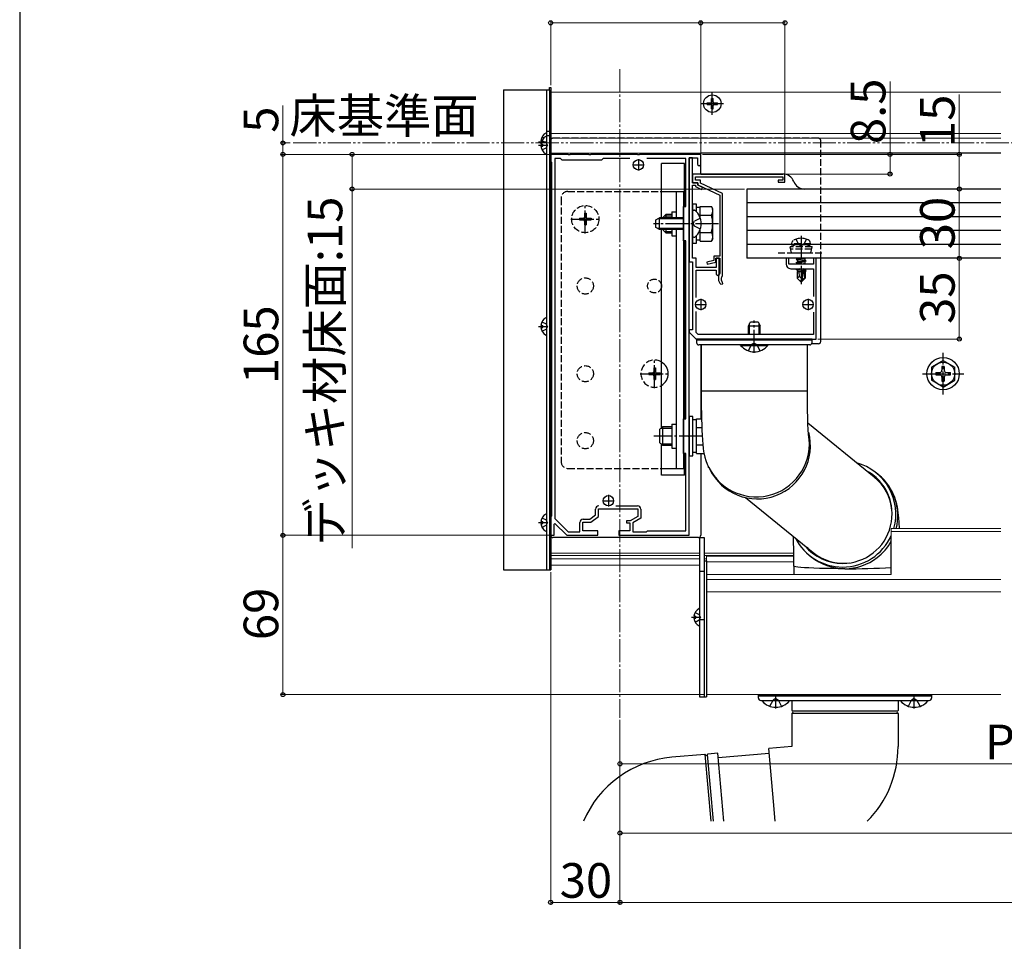
# Model space of a CAD drawing. Extents: x 0 to 1750, y 0 to 2633.
# Drawn here: x 0 to 427, y 1188 to 1587 of the extents above; entities that cross this region are included whole.
import ezdxf

# ---------------------------------------------------------------- set-up
doc = ezdxf.new("R2010")
doc.units = 0
for name, pattern in [('YCENTER_1', [13, 10, -1, 1, -1]), ('YDIVIDE_1', [15, 10, -1, 1, -1, 1, -1]), ('YHIDDEN_1', [4, 3, -1])]:
    doc.linetypes.add(name, pattern=pattern)
for name, color, linetype, lineweight in [('YKK_11', 7, 'CONTINUOUS', 30), ('YKK_12', 2, 'CONTINUOUS', 13), ('YKK_13', 4, 'CONTINUOUS', 30), ('YKK_D', 6, 'CONTINUOUS', 13), ('YKK_ZWAK', 7, 'CONTINUOUS', 30)]:
    doc.layers.add(name, color=color, linetype=linetype, lineweight=lineweight)
doc.styles.add('text-b', font='txt')

msp = doc.modelspace()

# ---------------------------------------------------------------- linework, layer by layer
at = {"layer": 'YKK_11', "linetype": 'ByBlock', "lineweight": -2, "ltscale": 0.5}
for p, q in [((237.54, 1529), (230, 1529)), ((230, 1529), (230, 1526)), ((234.3, 1527.2), (231.8, 1527.2)), ((231.8, 1527.2), (231.8, 1371.23)), ((235, 1526.5), (234.3, 1527.2)), ((237.73, 1528.88), (237.54, 1529)), ((238.27, 1528.88), (237.73, 1528.88)), ((238.46, 1529), (238.27, 1528.88)), ((246.54, 1529), (238.46, 1529)), ((246.73, 1528.88), (246.54, 1529)), ((247.27, 1528.88), (246.73, 1528.88)), ((247.46, 1529), (247.27, 1528.88)), ((267.54, 1529), (247.46, 1529)), ((252.7, 1527.2), (252, 1526.5)), ((264.28, 1527.2), (252.7, 1527.2)), ((267.73, 1528.88), (267.54, 1529)), ((268.27, 1528.88), (267.73, 1528.88)), ((268.46, 1529), (268.27, 1528.88)), ((295, 1529), (268.46, 1529)), ((288.5, 1527.2), (271.72, 1527.2)), ((288.5, 1506.5), (288.5, 1527.2)), ((290, 1499.46), (290, 1527.5)), ((290, 1527.5), (293.6, 1527.5)), ((291.5, 1527.5), (290, 1527.5)), ((290, 1527.5), (290, 1482.5)), ((291.5, 1516.7), (291.5, 1527.5)), ((293.6, 1527.5), (293.6, 1524.7)), ((295, 1524.7), (295, 1529)), ((230, 1526), (230.3, 1525.7)), ((230.3, 1525.7), (230.3, 1372.3)), ((252, 1526.5), (235, 1526.5)), ((293.6, 1524.7), (294.3, 1524)), ((294.3, 1524), (295, 1524.7)), ((331.5, 1520.5), (291.5, 1520.5)), ((291.5, 1520.5), (291.5, 1516.7)), ((292.7, 1517.9), (292.7, 1519.3)), ((292.7, 1519.3), (330.6, 1519.3)), ((330.6, 1519.3), (330.6, 1517.9)), ((331.5, 1517), (331.5, 1520.5)), ((293.7, 1516.7), (291.5, 1516.7)), ((291.5, 1516.7), (293.7, 1516.7)), ((291.5, 1499.46), (291.5, 1515.7)), ((291.5, 1515.7), (292.7, 1515.7)), ((294.9, 1517.9), (292.7, 1517.9)), ((292.7, 1515.7), (292.7, 1515.09)), ((292.7, 1515.09), (295.27, 1513.76)), ((293.7, 1515.7), (293.7, 1516.7)), ((293.7, 1516.7), (293.7, 1515.8)), ((293.7, 1515.8), (303.3, 1511.3)), ((295.73, 1514.64), (293.7, 1515.7)), ((294.9, 1516.56), (294.9, 1517.9)), ((304.5, 1512.06), (294.9, 1516.56)), ((295.27, 1513.76), (295.73, 1514.64)), ((330.6, 1517.9), (328.5, 1517.9)), ((328.5, 1517.9), (328.5, 1517)), ((328.5, 1517), (331.5, 1517)), ((303.3, 1511.3), (303.3, 1484.9)), ((304.5, 1476.61), (304.5, 1512.06)), ((287.5, 1491.5), (287.5, 1506.5)), ((287.5, 1506.5), (288.5, 1506.5)), ((289.88, 1499.27), (290, 1499.46)), ((289.88, 1498.73), (289.88, 1499.27)), ((290, 1498.54), (289.88, 1498.73)), ((290, 1407.46), (290, 1498.54)), ((291.38, 1499.27), (291.5, 1499.46)), ((291.38, 1498.73), (291.38, 1499.27)), ((291.5, 1498.54), (291.38, 1498.73)), ((291.5, 1484), (291.5, 1498.54)), ((288.5, 1491.5), (287.5, 1491.5)), ((288.5, 1414.5), (288.5, 1491.5)), ((303.3, 1484.9), (300.7, 1484.9)), ((300.7, 1484.9), (300.7, 1483.09)), ((290, 1482.5), (291.5, 1482.5)), ((293, 1484), (291.5, 1484)), ((291.5, 1482.5), (291.5, 1453)), ((293, 1480), (293, 1484)), ((301.7, 1480), (293, 1480)), ((300.7, 1483.09), (297.64, 1482.29)), ((297.64, 1482.29), (297.86, 1481.41)), ((297.86, 1481.41), (301.6, 1482.4)), ((301.6, 1482.4), (301.6, 1484)), ((301.6, 1484), (303.3, 1484)), ((303, 1484), (301.7, 1484)), ((301.7, 1484), (301.7, 1480)), ((303, 1477.15), (303, 1484)), ((303.3, 1484), (303.3, 1477.7)), ((333.2, 1484), (332, 1484)), ((332, 1484), (332, 1481.5)), ((333.2, 1481.5), (333.2, 1484)), ((343.8, 1481.5), (333.2, 1481.5)), ((345, 1484), (343.8, 1484)), ((343.8, 1484), (343.8, 1481.5)), ((345, 1449), (345, 1484)), ((293, 1467.06), (293, 1478.8)), ((293, 1478.8), (301.7, 1478.8)), ((301.7, 1478.8), (301.7, 1477.15)), ((301.7, 1477.15), (302.35, 1476.5)), ((302.35, 1476.5), (303, 1477.15)), ((302.7, 1475.8), (302.7, 1475)), ((303.3, 1477.7), (303.25, 1477.52)), ((304.4, 1476.39), (304.5, 1476.61)), ((334, 1479.5), (343.8, 1479.5)), ((343.8, 1479.5), (343.8, 1467.4)), ((303.66, 1472.8), (304.51, 1472.93)), ((304.51, 1472.93), (304.4, 1473.61)), ((293, 1451.83), (293, 1460.94)), ((343.8, 1460.6), (343.8, 1451)), ((291.5, 1453), (290, 1453)), ((290, 1453), (290, 1452)), ((290, 1452), (293, 1449)), ((293.83, 1451), (293, 1451.83)), ((343.8, 1451), (293.83, 1451)), ((293, 1449), (345, 1449)), ((287.5, 1399.5), (287.5, 1414.5)), ((287.5, 1414.5), (288.5, 1414.5)), ((289.88, 1407.27), (290, 1407.46)), ((289.88, 1406.73), (289.88, 1407.27)), ((290, 1406.54), (289.88, 1406.73)), ((290, 1364), (290, 1406.54)), ((288.5, 1399.5), (287.5, 1399.5)), ((288.5, 1366), (288.5, 1399.5)), ((249.4, 1372.85), (249.4, 1375.3)), ((250.7, 1372.2), (250.7, 1375.5)), ((250.7, 1375.5), (267.8, 1375.5)), ((258.29, 1376.8), (267.6, 1376.8)), ((267.8, 1375.5), (267.8, 1372.2)), ((269.1, 1375.3), (269.1, 1371.45)), ((230.3, 1372.3), (230, 1372)), ((230, 1372), (230, 1364)), ((231.8, 1371.23), (237.61, 1365.5)), ((242.6, 1365.5), (242.6, 1369.5)), ((243.9, 1366), (243.9, 1369.7)), ((243.9, 1369.7), (247.4, 1369.7)), ((244.1, 1371), (246.96, 1371)), ((246.96, 1371), (249.4, 1372.85)), ((247.4, 1369.7), (250.7, 1372.2)), ((264.47, 1370.3), (262.8, 1370.3)), ((262.8, 1370.3), (262.8, 1369.4)), ((262.8, 1369.4), (264.3, 1369.4)), ((264.3, 1369.4), (264.3, 1366)), ((267.8, 1372.2), (264.47, 1370.3)), ((269.1, 1371.45), (265.6, 1369.45)), ((265.6, 1369.45), (265.6, 1365.5)), ((231.5, 1368.9), (231.87, 1369.05)), ((231.5, 1364), (231.5, 1368.9)), ((231.87, 1369.05), (237, 1364)), ((237.61, 1365.5), (242.6, 1365.5)), ((250.5, 1366), (243.9, 1366)), ((250.5, 1364), (250.5, 1366)), ((264.3, 1366), (259.5, 1366)), ((259.5, 1366), (259.5, 1364)), ((265.6, 1365.5), (271.5, 1365.5)), ((271.5, 1365.5), (272, 1366)), ((272, 1366), (288.5, 1366)), ((230, 1364), (231.5, 1364)), ((237, 1364), (250.5, 1364)), ((259.5, 1364), (290, 1364))]:
    msp.add_line(p, q, dxfattribs=at)
at = {"layer": 'YKK_11', "ltscale": 0.5}
for p, q in [((268, 1527), (268, 1522)), ((265.5, 1524.5), (270.5, 1524.5)), ((292.5, 1464), (297.5, 1464)), ((295, 1466.5), (295, 1461.5)), ((339, 1464), (344, 1464)), ((341.5, 1466.5), (341.5, 1461.5)), ((252.5, 1379), (257.5, 1379)), ((255, 1381.5), (255, 1376.5))]:
    msp.add_line(p, q, dxfattribs=at)
at = {"layer": 'YKK_11', "linetype": 'ByBlock', "lineweight": -2, "ltscale": 0.5}
for centre, radius, start, end in [((334, 1481.5), 2, 180, 270), ((305.7, 1475.8), 3, 144.9032, 180), ((305.7, 1475), 1.9, 132.9859, 227.0271), ((305.7, 1475), 3, 180, 227.0271), ((250.9, 1375.3), 1.5, 90, 180), ((267.6, 1375.3), 1.5, 0, 90), ((244.1, 1369.5), 1.5, 90, 180)]:
    msp.add_arc(centre, radius, start, end, dxfattribs=at)
at = {"layer": 'YKK_12', "linetype": 'YCENTER_1'}
msp.add_line((260, 1566), (260, 1285), dxfattribs=at)
at = {"layer": 'YKK_12'}
for p, q in [((230, 1556), (230, 1351)), ((425, 1556), (230, 1556)), ((425, 1538), (230, 1538)), ((425, 1536.05), (230, 1536.05)), ((425, 1529.5), (230, 1529.5)), ((377.5, 1367), (377.5, 1347)), ((425, 1367), (377.5, 1367)), ((425, 1365.6), (377.5, 1365.6)), ((294.5, 1356.2), (230, 1356.2)), ((294.5, 1355.2), (230, 1355.2)), ((294.5, 1353.8), (230, 1353.8)), ((335.3, 1356.2), (296.5, 1356.2)), ((335.32, 1355.2), (296.5, 1355.2)), ((297.5, 1353.8), (296.5, 1353.8)), ((297.5, 1295), (297.5, 1355)), ((297.5, 1355), (335.32, 1355)), ((297.5, 1352.5), (335.34, 1352.5)), ((294.5, 1351), (230, 1351)), ((377.5, 1347), (297.5, 1347)), ((425, 1344.9), (297.5, 1344.9)), ((425, 1339.5), (297.5, 1339.5)), ((425, 1295), (297.5, 1295))]:
    msp.add_line(p, q, dxfattribs=at)
at = {"layer": 'YKK_13'}
for p, q in [((209.5, 1557), (209.5, 1349)), ((209.5, 1557), (229.5, 1557)), ((228.2, 1557), (228.2, 1349)), ((229.5, 1558), (230, 1558)), ((229.5, 1557), (229.5, 1558)), ((229.5, 1557), (229.5, 1349)), ((230, 1558), (230, 1349)), ((299.65, 1551.85), (299.65, 1553.25)), ((299.65, 1553.25), (300.35, 1553.25)), ((300.35, 1551.85), (300.35, 1553.25)), ((297.75, 1551.35), (299.15, 1551.35)), ((297.75, 1550.65), (297.75, 1551.35)), ((297.75, 1550.65), (299.15, 1550.65)), ((299.65, 1548.75), (299.65, 1550.15)), ((299.65, 1548.75), (300.35, 1548.75)), ((300.35, 1548.75), (300.35, 1550.15)), ((300.85, 1551.35), (302.25, 1551.35)), ((300.85, 1550.65), (302.25, 1550.65)), ((302.25, 1550.65), (302.25, 1551.35)), ((229.5, 1540), (230, 1540)), ((229.5, 1539), (228.2, 1539)), ((228.2, 1538.1), (228.2, 1536.6)), ((229.5, 1537.06), (228.2, 1537.06)), ((228.2, 1536.6), (228.2, 1529.4)), ((229.5, 1538.09), (230, 1538.09)), ((225.72, 1534.93), (226.17, 1534.93)), ((225.72, 1534.08), (225.84, 1534.08)), ((225.72, 1533.43), (226.6, 1533.43)), ((225.72, 1532.58), (226.6, 1532.58)), ((226.6, 1532.58), (226.6, 1533.43)), ((230, 1535), (230, 1364)), ((295, 1520.5), (295, 1529.5)), ((425, 1529.5), (295, 1529.5)), ((278, 1501.5), (278, 1525)), ((288, 1525), (278, 1525)), ((288, 1506.5), (288, 1525)), ((295, 1520.5), (330.6, 1520.5)), ((278, 1513), (287.5, 1513)), ((284.3, 1513), (284.3, 1501.5)), ((287.5, 1513), (287.5, 1393)), ((315, 1514), (315, 1484)), ((425, 1514), (315, 1514)), ((425, 1514), (339.97, 1514)), ((291.5, 1507.5), (291.5, 1490.5)), ((293.1, 1507.5), (291.5, 1507.5)), ((293.1, 1504.28), (293.1, 1507.5)), ((294.7, 1506.05), (293.1, 1506.05)), ((294.7, 1501.73), (294.7, 1506.51)), ((294.7, 1506.51), (299.62, 1506.51)), ((300.2, 1505.5), (299.62, 1506.51)), ((425, 1508), (315, 1508)), ((275.5, 1500.7), (277.2, 1501.5)), ((277.2, 1496.5), (277.2, 1501.5)), ((287.5, 1501.5), (277.2, 1501.5)), ((278.7, 1501.8), (279.9, 1503)), ((278.7, 1501.8), (278.7, 1501.5)), ((279.25, 1502.35), (282.5, 1502.35)), ((282.5, 1503), (279.9, 1503)), ((279.9, 1503), (279.9, 1501.5)), ((282.5, 1504.2), (284.3, 1504.2)), ((282.5, 1504.2), (282.5, 1501.5)), ((291.5, 1504.35), (291.5, 1504.25)), ((291.5, 1504.25), (291.5, 1493.75)), ((291.5, 1504.25), (291.5, 1503.9)), ((292.05, 1504.9), (292.24, 1504.9)), ((294.7, 1502.75), (299.62, 1502.75)), ((300.2, 1492.5), (300.2, 1505.5)), ((425, 1502), (315, 1502)), ((275.5, 1497.3), (275.5, 1500.7)), ((277.2, 1496.5), (275.5, 1497.3)), ((287.5, 1501.07), (276.28, 1501.07)), ((287.5, 1496.93), (276.28, 1496.93)), ((287.5, 1496.5), (277.2, 1496.5)), ((278, 1410.6), (278, 1496.5)), ((278.7, 1496.5), (278.7, 1496.2)), ((278.7, 1496.2), (279.9, 1495)), ((279.25, 1495.65), (282.5, 1495.65)), ((279.9, 1496.5), (279.9, 1495)), ((279.9, 1495), (282.5, 1495)), ((282.5, 1496.5), (282.5, 1493.8)), ((282.5, 1493.8), (284.3, 1493.8)), ((284.3, 1496.5), (284.3, 1393)), ((291.5, 1493.75), (291.5, 1493.65)), ((292.05, 1493.1), (292.24, 1493.1)), ((293.1, 1490.5), (293.1, 1493.72)), ((294.7, 1491.49), (294.7, 1496.27)), ((294.7, 1495.25), (299.62, 1495.25)), ((425, 1496), (315, 1496)), ((288, 1414.5), (288, 1491.5)), ((291.5, 1490.5), (293.1, 1490.5)), ((293.1, 1491.95), (294.7, 1491.95)), ((294.7, 1491.49), (299.62, 1491.49)), ((300.2, 1492.5), (299.62, 1491.49)), ((425, 1490), (315, 1490)), ((425, 1484), (315, 1484)), ((339.71, 1484), (336.4, 1483.45)), ((336.4, 1483.55), (339.11, 1484)), ((336.4, 1483.55), (336.95, 1483.87)), ((336.4, 1483.55), (336.4, 1483.45)), ((336.4, 1483.45), (336.95, 1483.13)), ((336.4, 1482.15), (340.6, 1482.85)), ((340.6, 1482.75), (336.4, 1482.05)), ((336.4, 1482.15), (336.95, 1482.47)), ((336.4, 1482.15), (336.4, 1482.05)), ((336.4, 1482.05), (336.95, 1481.73)), ((337.54, 1484), (336.95, 1483.87)), ((336.95, 1484), (336.95, 1483.87)), ((340.05, 1483.83), (336.95, 1483.13)), ((340.05, 1483.17), (336.95, 1482.47)), ((336.95, 1483.13), (336.95, 1482.47)), ((340.05, 1482.43), (336.95, 1481.73)), ((336.95, 1481.73), (336.95, 1481.5)), ((340.05, 1481.77), (338.87, 1481.5)), ((340.34, 1484), (340.05, 1483.83)), ((340.05, 1483.83), (340.05, 1483.17)), ((340.6, 1482.85), (340.05, 1483.17)), ((340.6, 1482.75), (340.05, 1482.43)), ((340.05, 1482.43), (340.05, 1481.77)), ((340.51, 1481.5), (340.05, 1481.77)), ((340.6, 1482.85), (340.6, 1482.75)), ((347, 1448), (347, 1484)), ((337.91, 1479.5), (336.4, 1479.25)), ((336.4, 1479.35), (337.31, 1479.5)), ((336.4, 1479.35), (336.66, 1479.5)), ((336.4, 1479.35), (336.4, 1479.25)), ((336.4, 1479.25), (336.95, 1478.93)), ((336.8, 1478.2), (336.95, 1478.27)), ((336.8, 1478.2), (336.8, 1475.35)), ((339.08, 1478.2), (336.8, 1478.2)), ((337.76, 1476.15), (336.8, 1475.35)), ((339.34, 1479.47), (336.95, 1478.93)), ((336.95, 1478.93), (336.95, 1478.27)), ((339.2, 1478.77), (336.95, 1478.27)), ((339.13, 1478.48), (337.42, 1478.2)), ((337.76, 1476.15), (337.6, 1478.2)), ((338.5, 1475.42), (337.76, 1476.15)), ((339.35, 1479.5), (338.5, 1475.42)), ((339.74, 1479.5), (338.65, 1474.22)), ((339.08, 1478.21), (339, 1478.2)), ((339.9, 1479.5), (339.9, 1475.47)), ((340.05, 1478.97), (339.9, 1478.93)), ((340.5, 1478.71), (339.9, 1478.61)), ((340.5, 1478.49), (339.9, 1478.37)), ((340.2, 1478.2), (339.9, 1478.2)), ((340.05, 1479.5), (340.05, 1478.97)), ((340.5, 1478.71), (340.05, 1478.97)), ((340.5, 1478.49), (340.2, 1478.32)), ((340.2, 1478.32), (340.2, 1475.35)), ((340.5, 1478.71), (340.5, 1478.49)), ((338.35, 1473.8), (336.8, 1475.35)), ((338.5, 1475.42), (338.35, 1473.8)), ((338.35, 1473.8), (338.65, 1473.8)), ((338.5, 1475.42), (338.5, 1473.8)), ((339.9, 1475.47), (338.65, 1474.22)), ((338.65, 1473.8), (340.2, 1475.35)), ((338.65, 1474.22), (338.65, 1473.8)), ((339.9, 1475.47), (340.2, 1475.35)), ((225.72, 1454.93), (226.6, 1454.93)), ((226.6, 1454.08), (226.6, 1454.93)), ((228.2, 1458.1), (228.2, 1450.9)), ((315.7, 1454.8), (316.5, 1456.5)), ((315.7, 1451), (315.7, 1454.8)), ((315.7, 1454.8), (320.7, 1454.8)), ((316.13, 1451), (316.13, 1455.72)), ((316.5, 1456.5), (319.9, 1456.5)), ((319.9, 1456.5), (320.7, 1454.8)), ((320.27, 1451), (320.27, 1455.72)), ((320.7, 1451), (320.7, 1454.8)), ((225.72, 1454.08), (226.6, 1454.08)), ((293.2, 1449), (293.2, 1447.5)), ((343.2, 1449), (293.2, 1449)), ((343.2, 1448.5), (293.2, 1448.5)), ((318.2, 1446.5), (294.2, 1446.5)), ((295, 1446), (295, 1414.51)), ((295.2, 1446.5), (295.2, 1426.5)), ((324.1, 1446.5), (312.3, 1446.5)), ((312.3, 1446.25), (312.3, 1446.5)), ((312.3, 1446.25), (324.1, 1446.25)), ((342.2, 1446.5), (318.2, 1446.5)), ((324.1, 1446.25), (324.1, 1446.5)), ((341.2, 1426.5), (341.2, 1446.5)), ((346, 1447), (343.07, 1447)), ((343.2, 1447.5), (343.2, 1449)), ((400, 1439.75), (395, 1436.86)), ((400, 1439.75), (405, 1436.86)), ((395, 1436.86), (395, 1431.14)), ((396.85, 1434.5), (398.5, 1434.5)), ((396.85, 1434.5), (396.85, 1433.5)), ((396.85, 1433.5), (398.5, 1433.5)), ((399.5, 1437.15), (399.5, 1435.5)), ((400.5, 1437.15), (399.5, 1437.15)), ((400.5, 1437.15), (400.5, 1435.5)), ((401.5, 1434.5), (403.15, 1434.5)), ((401.5, 1433.5), (403.15, 1433.5)), ((403.15, 1433.5), (403.15, 1434.5)), ((405, 1431.14), (405, 1436.86)), ((400, 1428.25), (395, 1431.14)), ((399.5, 1432.5), (399.5, 1430.85)), ((399.5, 1430.85), (400.5, 1430.85)), ((400, 1428.25), (405, 1431.14)), ((400.5, 1432.5), (400.5, 1430.85)), ((341.2, 1426.5), (295.2, 1426.5)), ((295.2, 1426.5), (295.2, 1425.02)), ((295.2, 1425.02), (295.22, 1422.23)), ((341.2, 1425.07), (341.2, 1426.5)), ((341.22, 1422.52), (341.2, 1425.07)), ((295.22, 1422.23), (295.25, 1419.49)), ((341.24, 1420.04), (341.22, 1422.52)), ((295.25, 1419.49), (295.29, 1416.82)), ((295.29, 1416.82), (295.34, 1414.26)), ((341.28, 1417.68), (341.24, 1420.04)), ((341.33, 1415.48), (341.28, 1417.68)), ((282.5, 1412.2), (284.3, 1412.2)), ((282.5, 1412.2), (282.5, 1401.8)), ((290, 1415.5), (290, 1398.5)), ((291.6, 1415.5), (290, 1415.5)), ((291.6, 1398.5), (291.6, 1415.5)), ((293.2, 1414.05), (291.6, 1414.05)), ((293.2, 1414.51), (295.34, 1414.51)), ((293.2, 1399.49), (293.2, 1414.51)), ((295.34, 1414.26), (295.41, 1411.83)), ((295.41, 1411.83), (295.5, 1409.54)), ((341.38, 1413.49), (341.33, 1415.48)), ((341.45, 1411.75), (341.38, 1413.49)), ((370.19, 1389.18), (341.42, 1412.53)), ((341.51, 1410.29), (341.45, 1411.75)), ((277.2, 1409.8), (278.4, 1411)), ((277.2, 1409.8), (277.2, 1404.2)), ((277.75, 1410.35), (282.5, 1410.35)), ((282.5, 1411), (278.4, 1411)), ((278.4, 1411), (278.4, 1403)), ((293.2, 1403), (293.2, 1411)), ((293.2, 1410.75), (295.45, 1410.75)), ((295.5, 1409.54), (295.6, 1407.39)), ((341.57, 1409.15), (341.51, 1410.29)), ((341.63, 1408.34), (341.57, 1409.15)), ((341.67, 1407.83), (341.63, 1408.34)), ((341.69, 1407.61), (341.67, 1407.83)), ((341.69, 1407.61), (341.69, 1407.61)), ((277.2, 1404.2), (278.4, 1403)), ((277.75, 1403.65), (282.5, 1403.65)), ((278, 1390), (278, 1403.4)), ((293.2, 1403.25), (295.9, 1403.25)), ((295.6, 1407.39), (295.72, 1405.35)), ((295.72, 1405.35), (295.89, 1403.28)), ((295.89, 1403.28), (296.06, 1401.8)), ((278.4, 1403), (282.5, 1403)), ((282.5, 1401.8), (284.3, 1401.8)), ((288, 1390), (288, 1399.5)), ((291.6, 1399.95), (293.2, 1399.95)), ((293.2, 1399.49), (296.44, 1399.49)), ((295, 1399.49), (295, 1364)), ((296.06, 1401.8), (296.27, 1400.38)), ((296.27, 1400.38), (296.49, 1399.2)), ((296.49, 1399.2), (296.8, 1397.9)), ((290, 1398.5), (291.6, 1398.5)), ((296.8, 1397.9), (297.23, 1396.45)), ((297.23, 1396.45), (297.83, 1394.84)), ((297.83, 1394.84), (298.47, 1393.43)), ((278, 1393), (287.5, 1393)), ((298.28, 1393.83), (298.27, 1393.83)), ((298.47, 1393.43), (298.28, 1393.83)), ((298.47, 1393.43), (298.9, 1392.56)), ((371.88, 1390.39), (371.02, 1391.09)), ((288, 1390), (278, 1390)), ((371.88, 1390.39), (372.04, 1390.26)), ((372.75, 1389.65), (371.88, 1390.39)), ((374.48, 1387.93), (372.75, 1389.65)), ((375.98, 1386.08), (374.48, 1387.93)), ((377.24, 1384.16), (375.98, 1386.08)), ((378.26, 1382.24), (377.24, 1384.16)), ((379.01, 1380.45), (378.26, 1382.24)), ((314.4, 1380.36), (343.73, 1356.57)), ((379.53, 1378.89), (379.01, 1380.45)), ((379.9, 1377.52), (379.53, 1378.89)), ((380.17, 1376.27), (379.9, 1377.52)), ((380.36, 1375.14), (380.17, 1376.27)), ((380.54, 1373.81), (380.36, 1375.14)), ((380.75, 1371.6), (380.54, 1373.81)), ((225.72, 1369.93), (226.6, 1369.93)), ((225.72, 1369.08), (226.6, 1369.08)), ((226.6, 1369.08), (226.6, 1369.93)), ((228.2, 1373.1), (228.2, 1365.9)), ((380.89, 1369.57), (380.75, 1371.6)), ((381.03, 1367), (380.89, 1369.57)), ((294, 1363), (231, 1363)), ((294.5, 1363), (294.5, 1294)), ((294.5, 1363), (296.5, 1363)), ((296.5, 1363), (296.5, 1294)), ((377.5, 1347.5), (377.5, 1363.85)), ((229.5, 1359), (230, 1359)), ((342.86, 1356.81), (340.97, 1358.81)), ((343.6, 1356.16), (342.86, 1356.81)), ((296.5, 1353), (296.5, 1294)), ((296.5, 1353), (297.5, 1353)), ((297.5, 1353), (297.5, 1294)), ((342.04, 1355.36), (342.9, 1354.67)), ((348.19, 1353.52), (348.77, 1353.54)), ((209.5, 1349), (230, 1349)), ((294.5, 1348.5), (296.5, 1348.5)), ((335.34, 1350.69), (335.35, 1347)), ((335.35, 1350.67), (335.34, 1350.69)), ((335.59, 1350.52), (335.35, 1350.67)), ((336.18, 1350.37), (335.59, 1350.52)), ((337.13, 1350.23), (336.18, 1350.37)), ((338.41, 1350.1), (337.13, 1350.23)), ((340.01, 1349.98), (338.41, 1350.1)), ((341.89, 1349.87), (340.01, 1349.98)), ((344.04, 1349.77), (341.89, 1349.87)), ((346.41, 1349.69), (344.04, 1349.77)), ((348.97, 1349.63), (346.41, 1349.69)), ((351.67, 1349.58), (348.97, 1349.63)), ((354.48, 1349.55), (351.67, 1349.58)), ((357.36, 1349.54), (354.48, 1349.55)), ((294.5, 1332.1), (294.5, 1324.9)), ((292.02, 1328.93), (292.9, 1328.93)), ((292.02, 1328.08), (292.9, 1328.08)), ((292.9, 1328.08), (292.9, 1328.93)), ((294.5, 1327.5), (296.5, 1327.5)), ((294.5, 1294), (296.5, 1294)), ((296.5, 1294), (297.5, 1294)), ((320, 1295), (395, 1295)), ((320, 1294.5), (320, 1295)), ((320, 1294.5), (395, 1294.5)), ((320, 1293.5), (320, 1294.5)), ((321, 1292.5), (394, 1292.5)), ((321.6, 1292.5), (333.4, 1292.5)), ((321.6, 1292.25), (321.6, 1292.5)), ((333.4, 1292.25), (333.4, 1292.5)), ((334.5, 1292.5), (380.5, 1292.5)), ((334.5, 1292.5), (334.5, 1288.17)), ((380.5, 1292.5), (380.5, 1288.17)), ((381.6, 1292.5), (393.4, 1292.5)), ((381.6, 1292.25), (381.6, 1292.5)), ((393.4, 1292.25), (393.4, 1292.5)), ((395, 1295), (395, 1294.5)), ((395, 1294.5), (395, 1293.5)), ((333.4, 1292.25), (321.6, 1292.25)), ((393.4, 1292.25), (381.6, 1292.25)), ((334.5, 1286.83), (334.5, 1272.5)), ((380.5, 1286.83), (380.5, 1272.5)), ((334.5, 1272.5), (324.54, 1271.63)), ((326.54, 1248.72), (324.54, 1271.63)), ((296.77, 1269.11), (282.49, 1267.86)), ((302.41, 1269.6), (298.1, 1269.23)), ((304.99, 1240.11), (302.41, 1269.6)), ((302.58, 1267.7), (324.71, 1269.64)), ((327.3, 1240.11), (326.54, 1248.72))]:
    msp.add_line(p, q, dxfattribs=at)
at = {"layer": 'YKK_13', "linetype": 'YCENTER_1'}
for p, q in [((300, 1546.2), (300, 1555.8)), ((295.2, 1551), (304.8, 1551)), ((224.7, 1534.5), (228.2, 1534.5)), ((224.7, 1533), (228.2, 1533)), ((245, 1494.7), (245, 1507.3)), ((238.7, 1501), (251.3, 1501)), ((302.7, 1499), (274.59, 1499)), ((338.5, 1493.7), (338.5, 1472.8)), ((224.7, 1454.5), (228.2, 1454.5)), ((318.2, 1443), (318.2, 1457)), ((400, 1425), (400, 1443)), ((275, 1427.7), (275, 1440.3)), ((268.7, 1434), (281.3, 1434)), ((391, 1434), (409, 1434)), ((295.62, 1407), (274.7, 1407)), ((224.7, 1369.5), (228.2, 1369.5)), ((291, 1328.5), (294.5, 1328.5)), ((327.5, 1289), (327.5, 1295)), ((387.5, 1289), (387.5, 1295))]:
    msp.add_line(p, q, dxfattribs=at)
at = {"layer": 'YKK_13', "linetype": 'YHIDDEN_1'}
for p, q in [((226.23, 1536.55), (227.09, 1536.12)), ((346, 1536), (231, 1536)), ((226.23, 1535.05), (228.05, 1534.15)), ((226.23, 1530.95), (228.05, 1531.86)), ((228.66, 1533), (228.05, 1534.15)), ((228.66, 1533), (228.05, 1531.86)), ((347, 1484), (347, 1535)), ((234.5, 1510), (234.5, 1396)), ((237.5, 1513), (278, 1513)), ((242.5, 1501.35), (242.5, 1500.65)), ((242.5, 1501.35), (244.15, 1501.35)), ((244.65, 1503.5), (245.35, 1503.5)), ((244.65, 1503.5), (244.65, 1501.85)), ((245.35, 1503.5), (245.35, 1501.85)), ((245.85, 1501.35), (247.5, 1501.35)), ((247.5, 1501.35), (247.5, 1500.65)), ((294.83, 1501.37), (292.37, 1500.15)), ((242.5, 1500.65), (244.15, 1500.65)), ((244.65, 1500.15), (244.65, 1498.5)), ((244.65, 1498.5), (245.35, 1498.5)), ((245.35, 1500.15), (245.35, 1498.5)), ((245.85, 1500.65), (247.5, 1500.65)), ((291.76, 1499), (292.37, 1500.15)), ((291.76, 1499), (292.37, 1497.86)), ((294.83, 1496.63), (292.37, 1497.86)), ((336, 1489.8), (333.75, 1488.98)), ((343.25, 1488.98), (333.75, 1488.98)), ((334.28, 1486.3), (333.75, 1488.98)), ((334.5, 1490.3), (334.64, 1491.1)), ((342.5, 1490.3), (334.5, 1490.3)), ((334.5, 1490.3), (334.59, 1489.8)), ((342.41, 1489.8), (334.59, 1489.8)), ((341, 1489.8), (336, 1489.8)), ((336.24, 1492.29), (337.35, 1490.06)), ((337.35, 1490.06), (338.5, 1489.45)), ((339.64, 1490.06), (338.5, 1489.45)), ((340.76, 1492.29), (339.64, 1490.06)), ((341, 1489.8), (343.25, 1488.98)), ((342.5, 1490.3), (342.36, 1491.1)), ((342.5, 1490.3), (342.41, 1489.8)), ((342.72, 1486.3), (343.25, 1488.98)), ((328.5, 1486.3), (348.5, 1486.3)), ((343.05, 1487.99), (333.95, 1487.99)), ((334.28, 1486.3), (342.72, 1486.3)), ((226.23, 1456.55), (228.05, 1455.65)), ((228.66, 1454.5), (228.05, 1455.65)), ((228.66, 1454.5), (228.05, 1453.36)), ((226.23, 1452.45), (228.05, 1453.36)), ((315.7, 1443.92), (317.06, 1446.63)), ((318.2, 1447.24), (317.06, 1446.63)), ((318.2, 1447.24), (319.35, 1446.63)), ((320.7, 1443.92), (319.35, 1446.63)), ((272.5, 1434.35), (272.5, 1433.65)), ((272.5, 1434.35), (274.15, 1434.35)), ((272.5, 1433.65), (274.15, 1433.65)), ((274.65, 1436.5), (275.35, 1436.5)), ((274.65, 1436.5), (274.65, 1434.85)), ((274.65, 1433.15), (274.65, 1431.5)), ((275.35, 1436.5), (275.35, 1434.85)), ((275.35, 1433.15), (275.35, 1431.5)), ((275.85, 1434.35), (277.5, 1434.35)), ((275.85, 1433.65), (277.5, 1433.65)), ((277.5, 1434.35), (277.5, 1433.65)), ((274.65, 1431.5), (275.35, 1431.5)), ((237.5, 1393), (278, 1393)), ((226.23, 1371.55), (228.05, 1370.65)), ((228.66, 1369.5), (228.05, 1370.65)), ((228.66, 1369.5), (228.05, 1368.36)), ((226.23, 1367.45), (228.05, 1368.36)), ((292.53, 1330.55), (294.35, 1329.65)), ((292.53, 1326.45), (294.35, 1327.36)), ((294.96, 1328.5), (294.35, 1329.65)), ((294.96, 1328.5), (294.35, 1327.36)), ((325, 1289.92), (326.36, 1292.63)), ((327.5, 1293.24), (326.36, 1292.63)), ((327.5, 1293.24), (328.65, 1292.63)), ((330, 1289.92), (328.65, 1292.63)), ((385, 1289.92), (386.36, 1292.63)), ((387.5, 1293.24), (386.36, 1292.63)), ((387.5, 1293.24), (388.65, 1292.63)), ((390, 1289.92), (388.65, 1292.63))]:
    msp.add_line(p, q, dxfattribs=at)
at = {"layer": 'YKK_13', "linetype": 'ByBlock'}
for p, q in [((334.6, 1288), (380.4, 1288)), ((334.6, 1287), (380.4, 1287)), ((299.47, 1240.11), (296.94, 1269.03)), ((300.48, 1240.11), (297.94, 1269.12))]:
    msp.add_line(p, q, dxfattribs=at)
at = {"layer": 'YKK_13'}
for centre, radius in [((300, 1551), 3.8), ((268, 1524.5), 2.25), ((295, 1464), 2.25), ((341.5, 1464), 2.25), ((400, 1434), 7), ((400, 1434), 5), ((255, 1379), 2.25)]:
    msp.add_circle(centre, radius, dxfattribs=at)
at = {"layer": 'YKK_13', "linetype": 'YHIDDEN_1'}
for centre, radius in [((245, 1501), 5.9), ((245, 1472), 3.5), ((275, 1472), 3), ((245, 1434), 3.5), ((245, 1405), 3.5)]:
    msp.add_circle(centre, radius, dxfattribs=at)
at = {"layer": 'YKK_13'}
for centre, radius, start, end in [((299.15, 1551.85), 0.5, 270, 0), ((299.15, 1550.15), 0.5, 0, 90), ((300.85, 1551.85), 0.5, 180, 270), ((300.85, 1550.15), 0.5, 90, 180), ((229.9, 1534.5), 4.2, 117.281, 174.1923), ((229.9, 1533), 4.2, 117.281, 174.1923), ((228.05, 1538.1), 0.154, 0, 117.281), ((228.05, 1536.6), 0.154, 0, 117.281), ((229.9, 1534.5), 4.2, 185.8077, 190.2866), ((229.9, 1533), 4.2, 185.8077, 242.719), ((229.9, 1534.5), 4.2, 194.83, 207.2796), ((228.05, 1529.4), 0.154, 242.719, 0), ((330.6, 1515.5), 5, 20.4873, 90), ((339.97, 1519), 5, 200.4873, 270), ((296.88, 1504.63), 3.32, 325.6158, 34.3842), ((292.05, 1504.35), 0.545, 90, 180), ((292.24, 1504.35), 0.55, 48.4392, 90), ((287.5, 1499), 7.7, 311.5608, 48.4392), ((287.78, 1499), 12.42, 342.412, 17.588), ((292.05, 1493.65), 0.545, 180, 270), ((292.24, 1493.65), 0.55, 270, 311.5608), ((296.88, 1493.37), 3.32, 325.6158, 34.3842), ((229.9, 1454.5), 4.2, 117.281, 174.1923), ((228.05, 1458.1), 0.154, 0, 117.281), ((229.9, 1454.5), 4.2, 185.8077, 242.719), ((228.05, 1450.9), 0.154, 242.719, 0), ((294.2, 1447.5), 1, 180, 270), ((296, 1446), 1, 150, 180), ((318.2, 1451.2), 7.7, 219.9831, 320.0169), ((342.2, 1447.5), 1, 270, 0), ((346, 1448), 1, 270, 0), ((275, 1434), 5.9, 300.5623, 59.4377), ((398.5, 1435.5), 1, 270, 0), ((398.5, 1432.5), 1, 0, 90), ((401.5, 1435.5), 1, 180, 270), ((401.5, 1432.5), 1, 90, 180), ((319.07, 1403.68), 23.01, 206.4419, 9.869), ((319.5, 1402.81), 23.01, 206.4417, 14.6513), ((356.56, 1373.26), 22.95, 344.1708, 75.0317), ((356.51, 1373.24), 21.4, 269.9696, 61.9637), ((357.43, 1372.58), 21.34, 52.4365, 62.0607), ((356.99, 1372.92), 20.95, 5.2773, 50.943), ((357.41, 1372.56), 22.96, 345.9839, 50.4035), ((229.9, 1369.5), 4.2, 117.281, 174.1923), ((229.9, 1369.5), 4.2, 185.8077, 242.719), ((228.05, 1373.1), 0.154, 0, 117.281), ((228.05, 1365.9), 0.154, 242.719, 0), ((231, 1364), 1, 180, 270), ((294, 1364), 1, 270, 360), ((-40.82, 1350.73), 376.17, 359.9937, 1.9523), ((356.49, 1373.18), 22.94, 206.8459, 270.0117), ((356.49, 1373.26), 23.02, 270.0216, 335.894), ((357.34, 1372.57), 23.03, 307.7978, 331.0914), ((356.49, 1373.18), 21.34, 219.8404, 270.011), ((361.3, 1376.42), 26.88, 221.129, 228.8406), ((356.93, 1372.84), 20.95, 230.9593, 276.6147), ((357.35, 1372.48), 22.94, 230.9533, 270.0077), ((357.35, 1372.55), 23.01, 270.0099, 307.8041), ((359.41, 1627.69), 278.16, 269.5766, 273.7286), ((296.2, 1328.5), 4.2, 117.281, 174.1923), ((294.35, 1332.1), 0.154, 0, 117.281), ((296.2, 1328.5), 4.2, 185.8077, 242.719), ((294.35, 1324.9), 0.154, 242.719, 0), ((321, 1293.5), 1, 180, 270), ((394, 1293.5), 1, 270, 0), ((327.5, 1297.2), 7.7, 219.9831, 320.0169), ((334.7, 1288.17), 0.2, 180, 253.3985), ((380.3, 1288.17), 0.2, 286.6015, 0), ((387.5, 1297.2), 7.7, 219.9831, 320.0169), ((334.7, 1286.83), 0.2, 106.6015, 180), ((334.5, 1287.5), 0.5, 286.6015, 73.3985), ((380.5, 1287.5), 0.5, 106.6015, 253.3985), ((380.3, 1286.83), 0.2, 0, 73.3985), ((334.5, 1272.5), 46, 315.2446, 0), ((286.5, 1222.04), 46, 95, 156.8602), ((296.78, 1268.91), 0.2, 21.6015, 95), ((297.43, 1269.17), 0.5, 201.6015, 348.3985), ((298.12, 1269.03), 0.2, 95, 168.3985)]:
    msp.add_arc(centre, radius, start, end, dxfattribs=at)
at = {"layer": 'YKK_13', "linetype": 'YHIDDEN_1'}
for centre, radius, start, end in [((231, 1535), 1, 90, 180), ((346, 1535), 1, 0, 90), ((237.5, 1510), 3, 90, 180), ((244.15, 1501.85), 0.5, 270, 0), ((245.85, 1501.85), 0.5, 180, 270), ((244.15, 1500.15), 0.5, 0, 90), ((245.85, 1500.15), 0.5, 90, 180), ((335.53, 1490.94), 0.9, 122.0559, 170), ((338.5, 1486.2), 6.5, 57.9441, 122.0559), ((341.47, 1490.94), 0.9, 10, 57.9441), ((275, 1434), 5.9, 59.4377, 300.5623), ((274.15, 1434.85), 0.5, 270, 0), ((274.15, 1433.15), 0.5, 0, 90), ((275.85, 1434.85), 0.5, 180, 270), ((275.85, 1433.15), 0.5, 90, 180), ((237.5, 1396), 3, 180, 270)]:
    msp.add_arc(centre, radius, start, end, dxfattribs=at)
at = {"layer": 'YKK_D'}
for p, q in [((230, 1559), (230, 1587)), ((295, 1529.7), (295, 1587)), ((295, 1529.7), (295, 1587)), ((331.5, 1520.5), (331.5, 1587)), ((230, 1586), (295, 1586)), ((295, 1586), (331.5, 1586)), ((377, 1529), (377, 1560.62)), ((407, 1529), (407, 1554.91)), ((114, 1534), (114, 1550.19)), ((117.21, 1534), (113, 1534)), ((114, 1529), (114, 1534)), ((229.3, 1529), (113, 1529)), ((229.3, 1529), (113, 1529)), ((114, 1529), (114, 1364)), ((229.3, 1529), (143, 1529)), ((144, 1529), (144, 1514)), ((295.7, 1529), (378, 1529)), ((295.7, 1529), (408, 1529)), ((377, 1520.5), (377, 1529)), ((407, 1514), (407, 1529)), ((331.5, 1520.5), (378, 1520.5)), ((314, 1514), (143, 1514)), ((144, 1514), (144, 1358.43)), ((392.5, 1514), (408, 1514)), ((392.5, 1514), (408, 1514)), ((407, 1484), (407, 1514)), ((392.5, 1484), (408, 1484)), ((392.5, 1484), (408, 1484)), ((407, 1449), (407, 1484)), ((345.7, 1449), (408, 1449)), ((229.3, 1364), (113, 1364)), ((229.3, 1364), (113, 1364)), ((114, 1364), (114, 1295)), ((230, 1348), (230, 1204)), ((296.5, 1295), (113, 1295)), ((260, 1284), (260, 1204)), ((260, 1284), (260, 1264)), ((260, 1284), (260, 1204)), ((260, 1284), (260, 1234)), ((260, 1265), (590, 1265)), ((1580, 1235), (260, 1235)), ((260, 1205), (230, 1205)), ((260, 1205), (1718.5, 1205))]:
    msp.add_line(p, q, dxfattribs=at)
at = {"layer": 'YKK_D', "linetype": 'YDIVIDE_1'}
msp.add_line((1718.5, 1534), (118.21, 1534), dxfattribs=at)
at = {"layer": 'YKK_D', "linetype": 'ByBlock', "lineweight": -2}
for centre in [(230, 1586), (295, 1586), (295, 1586), (331.5, 1586), (114, 1534), (114, 1529), (114, 1529), (144, 1529), (377, 1529), (407, 1529), (377, 1520.5), (144, 1514), (407, 1514), (407, 1514), (407, 1484), (407, 1484), (407, 1449), (114, 1364), (114, 1364), (114, 1295), (260, 1265), (260, 1235), (230, 1205), (260, 1205), (260, 1205)]:
    msp.add_circle(centre, 0.875, dxfattribs=at)
at = {"layer": 'YKK_ZWAK'}
msp.add_line((0, 2550), (0, 0), dxfattribs=at)

# ---------------------------------------------------------------- texts
at = {"layer": 'YKK_D', "style": 'text-b'}
for s, p in [('8.5', (375, 1533.48)), ('15', (405, 1532.2)), ('5', (112, 1538.39)), ('デッキ材床面:15', (139.73, 1359.55)), ('30', (405, 1487.92)), ('35', (405, 1455.59)), ('165', (112, 1429.54)), ('69', (112, 1318.59))]:
    msp.add_text(s, height=15, rotation=90, dxfattribs=at).set_placement(p)
for s, p in [('床基準面', (116.88, 1538.27)), ('P', (418.1, 1267)), ('30', (233.92, 1207))]:
    msp.add_text(s, height=15, dxfattribs=at).set_placement(p)

doc.saveas('drawing.dxf')
